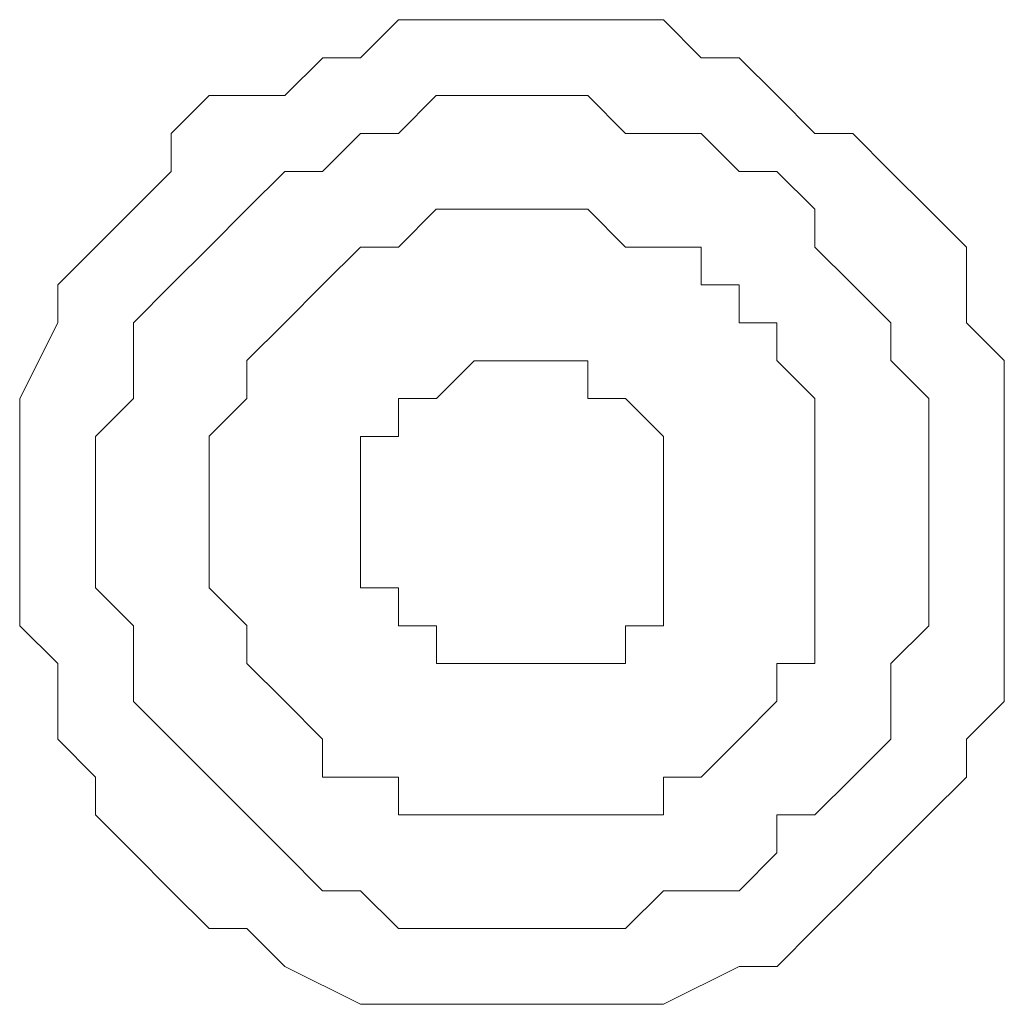
# Model space of a CAD drawing. Units: millimetres. Extents: x 0 to 840, y 0 to 1188.
# Drawn here: x 379 to 383, y 447 to 451 of the extents above; entities that cross this region are included whole.
import ezdxf

# ---------------------------------------------------------------- set-up
doc = ezdxf.new("R2010")
doc.units = ezdxf.units.MM
doc.header["$LTSCALE"] = 2
doc.layers.add('MODEL', color=7, linetype='Continuous', lineweight=20)

msp = doc.modelspace()

# ---------------------------------------------------------------- linework, layer by layer
at = {"layer": 'MODEL'}
for p, q in [((380.45357386, 451.26558071), (380.62341015, 451.43537713)), ((380.62341015, 451.43537713), (380.7919308, 451.43537713)), ((380.7919308, 451.43537713), (381.13159341, 451.43537713)), ((381.13159341, 451.43537713), (381.30011407, 451.43537713)), ((381.30011407, 451.43537713), (381.46994039, 451.43537713)), ((381.46994039, 451.43537713), (381.80829733, 451.43537713)), ((381.80829733, 451.43537713), (381.97681798, 451.26558071)), ((380.11522689, 451.09706006), (380.28505321, 451.26558071)), ((380.28505321, 451.26558071), (380.45357386, 451.26558071)), ((381.97681798, 451.26558071), (382.14665427, 451.26558071)), ((382.14665427, 451.26558071), (382.31648059, 451.09706006)), ((379.60704363, 450.92722377), (379.77686995, 451.09706006)), ((379.77686995, 451.09706006), (380.11522689, 451.09706006)), ((380.62366929, 450.92722377), (380.79218994, 451.09706006)), ((380.79218994, 451.09706006), (380.96202623, 451.09706006)), ((380.96202623, 451.09706006), (381.13054689, 451.09706006)), ((381.13054689, 451.09706006), (381.30037321, 451.09706006)), ((381.30037321, 451.09706006), (381.47020949, 451.09706006)), ((381.47020949, 451.09706006), (381.63873015, 450.92722377)), ((382.31648059, 451.09706006), (382.48500124, 450.92722377)), ((379.60704363, 450.75738748), (379.60704363, 450.92722377)), ((380.28400668, 450.75738748), (380.45384297, 450.92722377)), ((380.45384297, 450.92722377), (380.62366929, 450.92722377)), ((381.63873015, 450.92722377), (381.80855647, 450.92722377)), ((381.80855647, 450.92722377), (381.97708709, 450.92722377)), ((381.97708709, 450.92722377), (382.14691341, 450.75738748)), ((382.48500124, 450.92722377), (382.65483753, 450.92722377)), ((382.65483753, 450.92722377), (382.82335819, 450.75738748)), ((379.43852297, 450.58886683), (379.60704363, 450.75738748)), ((379.94565971, 450.58886683), (380.11548603, 450.75738748)), ((380.11548603, 450.75738748), (380.28400668, 450.75738748)), ((382.14691341, 450.75738748), (382.31543406, 450.75738748)), ((382.31543406, 450.75738748), (382.48527035, 450.58886683)), ((382.82335819, 450.75738748), (382.99318451, 450.58886683)), ((379.26868668, 450.41903054), (379.43852297, 450.58886683)), ((379.77713905, 450.41903054), (379.94565971, 450.58886683)), ((380.62366929, 450.41875147), (380.79218994, 450.58858775)), ((380.79218994, 450.58858775), (380.96202623, 450.58858775)), ((380.96202623, 450.58858775), (381.13054689, 450.58858775)), ((381.13054689, 450.58858775), (381.30037321, 450.58858775)), ((381.30037321, 450.58858775), (381.47020949, 450.58858775)), ((381.47020949, 450.58858775), (381.63873015, 450.41875147)), ((382.48527035, 450.58886683), (382.48527035, 450.41903054)), ((382.99318451, 450.58886683), (383.16302079, 450.41903054)), ((379.10016603, 450.25050989), (379.26868668, 450.41903054)), ((379.60730277, 450.25050989), (379.77713905, 450.41903054)), ((382.48527035, 450.41903054), (382.65509667, 450.25050989)), ((383.16302079, 450.41903054), (383.16302079, 450.0806736)), ((380.28400668, 450.25023081), (380.45384297, 450.41875147)), ((380.45384297, 450.41875147), (380.62366929, 450.41875147)), ((381.63873015, 450.41875147), (381.80855647, 450.41875147)), ((381.80855647, 450.41875147), (381.97707712, 450.41875147)), ((381.97707712, 450.41875147), (381.97707712, 450.25023081)), ((379.10016603, 450.0806736), (379.10016603, 450.25050989)), ((379.43878211, 450.0806736), (379.60730277, 450.25050989)), ((380.11548603, 450.08039453), (380.28400668, 450.25023081)), ((381.97707712, 450.25023081), (382.14691341, 450.25023081)), ((382.14691341, 450.25023081), (382.14691341, 450.08039453)), ((382.65509667, 450.25050989), (382.82361733, 450.0806736)), ((378.93033971, 449.74231666), (379.10016603, 450.0806736)), ((379.43878211, 449.91215294), (379.43878211, 450.0806736)), ((379.94565971, 449.91187387), (380.11548603, 450.08039453)), ((382.14691341, 450.08039453), (382.31543406, 450.08039453)), ((382.31543406, 450.08039453), (382.31543406, 449.91187387)), ((382.82361733, 450.0806736), (382.82361733, 449.91215294)), ((383.16302079, 450.0806736), (383.33154145, 449.91215294)), ((379.43878211, 449.74231666), (379.43878211, 449.91215294)), ((379.94565971, 449.74203758), (379.94565971, 449.91187387)), ((380.96162755, 449.91107652), (380.7931069, 449.74255586)), ((381.13145387, 449.91107652), (380.96162755, 449.91107652)), ((381.29997453, 449.91107652), (381.13145387, 449.91107652)), ((381.46981082, 449.91107652), (381.29997453, 449.91107652)), ((381.46981082, 449.74255586), (381.46981082, 449.91107652)), ((382.31543406, 449.91187387), (382.48527035, 449.74203758)), ((382.82361733, 449.91215294), (382.99345361, 449.74231666)), ((383.33154145, 449.91215294), (383.33154145, 449.74231666)), ((378.93033971, 449.57248037), (378.93033971, 449.74231666)), ((379.26895579, 449.57248037), (379.43878211, 449.74231666)), ((379.77712909, 449.57351693), (379.94565971, 449.74203758)), ((380.7931069, 449.74255586), (380.62327061, 449.74255586)), ((380.62327061, 449.74255586), (380.62327061, 449.57271958)), ((381.63833147, 449.74255586), (381.46981082, 449.74255586)), ((381.80816776, 449.57271958), (381.63833147, 449.74255586)), ((382.48527035, 449.74203758), (382.48527035, 449.57351693)), ((382.99345361, 449.74231666), (382.99345361, 449.57248037)), ((383.33154145, 449.74231666), (383.33154145, 449.57248037)), ((378.93033971, 449.40395972), (378.93033971, 449.57248037)), ((379.26895579, 449.40395972), (379.26895579, 449.57248037)), ((379.77712909, 449.40372051), (379.77712909, 449.57351693)), ((380.62327061, 449.57271958), (380.45344429, 449.57271958)), ((380.45344429, 449.57271958), (380.45344429, 449.40419892)), ((381.80816776, 449.40419892), (381.80816776, 449.57271958)), ((382.48527035, 449.57351693), (382.48527035, 449.40372051)), ((382.99345361, 449.57248037), (382.99345361, 449.40395972)), ((383.33154145, 449.57248037), (383.33154145, 449.23412343)), ((378.93033971, 449.06560277), (378.93033971, 449.40395972)), ((379.26895579, 449.23412343), (379.26895579, 449.40395972)), ((379.77712909, 449.23388422), (379.77712909, 449.40372051)), ((380.45344429, 449.40419892), (380.45344429, 449.2344025)), ((381.80816776, 449.2344025), (381.80816776, 449.40419892)), ((382.48527035, 449.40372051), (382.48527035, 449.23388422)), ((382.99345361, 449.40395972), (382.99345361, 449.23412343)), ((379.26895579, 448.89580636), (379.26895579, 449.23412343)), ((379.77712909, 449.06536357), (379.77712909, 449.23388422)), ((380.45344429, 449.2344025), (380.45344429, 449.06456622)), ((381.80816776, 449.06456622), (381.80816776, 449.2344025)), ((382.48527035, 449.23388422), (382.48527035, 449.06536357)), ((382.99345361, 449.23412343), (382.99345361, 449.06560277)), ((383.33154145, 449.23412343), (383.33154145, 449.06560277)), ((378.93033971, 448.89580636), (378.93033971, 449.06560277)), ((379.77712909, 448.89552728), (379.77712909, 449.06536357)), ((380.45344429, 449.06456622), (380.45344429, 448.89604556)), ((381.80816776, 448.89604556), (381.80816776, 449.06456622)), ((382.48527035, 449.06536357), (382.48527035, 448.89552728)), ((382.99345361, 449.06560277), (382.99345361, 448.89580636)), ((383.33154145, 449.06560277), (383.33154145, 448.89580636)), ((378.93033971, 448.72597007), (378.93033971, 448.89580636)), ((379.43878211, 448.72597007), (379.26895579, 448.89580636)), ((379.94565971, 448.72700663), (379.77712909, 448.89552728)), ((380.45344429, 448.89604556), (380.62327061, 448.89604556)), ((380.62327061, 448.89604556), (380.62327061, 448.72620927)), ((381.80816776, 448.72620927), (381.80816776, 448.89604556)), ((382.48527035, 448.89552728), (382.48527035, 448.72700663)), ((382.99345361, 448.89580636), (382.99345361, 448.72597007)), ((383.33154145, 448.89580636), (383.33154145, 448.55744941)), ((379.10016603, 448.55744941), (378.93033971, 448.72597007)), ((379.43878211, 448.55744941), (379.43878211, 448.72597007)), ((379.94565971, 448.55717034), (379.94565971, 448.72700663)), ((380.62327061, 448.72620927), (380.7931069, 448.72620927)), ((380.7931069, 448.72620927), (380.7931069, 448.55768862)), ((381.63833147, 448.55768862), (381.63833147, 448.72620927)), ((381.63833147, 448.72620927), (381.80816776, 448.72620927)), ((382.48527035, 448.72700663), (382.48527035, 448.55717034)), ((382.99345361, 448.72597007), (382.82361733, 448.55744941)), ((379.10016603, 448.21909247), (379.10016603, 448.55744941)), ((379.43878211, 448.38761313), (379.43878211, 448.55744941)), ((380.11548603, 448.38864969), (379.94565971, 448.55717034)), ((380.7931069, 448.55768862), (380.96162755, 448.55768862)), ((380.96162755, 448.55768862), (381.13145387, 448.55768862)), ((381.13145387, 448.55768862), (381.29997453, 448.55768862)), ((381.29997453, 448.55768862), (381.46981082, 448.55768862)), ((381.46981082, 448.55768862), (381.63833147, 448.55768862)), ((382.48527035, 448.55717034), (382.31543406, 448.55717034)), ((382.31543406, 448.55717034), (382.31543406, 448.38864969)), ((382.82361733, 448.55744941), (382.82361733, 448.38761313)), ((383.33154145, 448.55744941), (383.33154145, 448.38761313)), ((379.60730277, 448.21909247), (379.43878211, 448.38761313)), ((380.28400668, 448.2188134), (380.11548603, 448.38864969)), ((382.31543406, 448.38864969), (382.14691341, 448.2188134)), ((382.82361733, 448.38761313), (382.82361733, 448.21909247)), ((383.33154145, 448.38761313), (383.16302079, 448.21909247)), ((379.26868668, 448.04925618), (379.10016603, 448.21909247)), ((379.77713905, 448.04925618), (379.60730277, 448.21909247)), ((380.28400668, 448.04897711), (380.28400668, 448.2188134)), ((382.14691341, 448.2188134), (381.97707712, 448.04897711)), ((382.82361733, 448.21909247), (382.65509667, 448.04925618)), ((383.16302079, 448.21909247), (383.16302079, 448.04925618)), ((379.26868668, 447.88073553), (379.26868668, 448.04925618)), ((379.94565971, 447.88073553), (379.77713905, 448.04925618)), ((380.45384297, 448.04897711), (380.28400668, 448.04897711)), ((380.62366929, 448.04897711), (380.45384297, 448.04897711)), ((380.62366929, 447.88045646), (380.62366929, 448.04897711)), ((381.97707712, 448.04897711), (381.80855647, 448.04897711)), ((381.80855647, 448.04897711), (381.80855647, 447.88045646)), ((382.65509667, 448.04925618), (382.48527035, 447.88073553)), ((383.16302079, 448.04925618), (382.99318451, 447.88073553)), ((379.43852297, 447.71089924), (379.26868668, 447.88073553)), ((380.11548603, 447.71089924), (379.94565971, 447.88073553)), ((380.79218994, 447.88045646), (380.62366929, 447.88045646)), ((380.96202623, 447.88045646), (380.79218994, 447.88045646)), ((381.13054689, 447.88045646), (380.96202623, 447.88045646)), ((381.30037321, 447.88045646), (381.13054689, 447.88045646)), ((381.47020949, 447.88045646), (381.30037321, 447.88045646)), ((381.63873015, 447.88045646), (381.47020949, 447.88045646)), ((381.80855647, 447.88045646), (381.63873015, 447.88045646)), ((382.48527035, 447.88073553), (382.31543406, 447.88073553)), ((382.31543406, 447.88073553), (382.31543406, 447.71089924)), ((382.99318451, 447.88073553), (382.82335819, 447.71089924)), ((379.60704363, 447.54106296), (379.43852297, 447.71089924)), ((380.28400668, 447.54106296), (380.11548603, 447.71089924)), ((382.31543406, 447.71089924), (382.14691341, 447.54106296)), ((382.82335819, 447.71089924), (382.65483753, 447.54106296)), ((379.77686995, 447.3725423), (379.60704363, 447.54106296)), ((380.45384297, 447.54106296), (380.28400668, 447.54106296)), ((380.62366929, 447.3725423), (380.45384297, 447.54106296)), ((381.80855647, 447.54106296), (381.63873015, 447.3725423)), ((381.97708709, 447.54106296), (381.80855647, 447.54106296)), ((382.14691341, 447.54106296), (381.97708709, 447.54106296)), ((382.65483753, 447.54106296), (382.48500124, 447.3725423)), ((379.9453906, 447.3725423), (379.77686995, 447.3725423)), ((380.11522689, 447.20270601), (379.9453906, 447.3725423)), ((380.79218994, 447.3725423), (380.62366929, 447.3725423)), ((381.13054689, 447.3725423), (380.79218994, 447.3725423)), ((381.30037321, 447.3725423), (381.13054689, 447.3725423)), ((381.47020949, 447.3725423), (381.30037321, 447.3725423)), ((381.63873015, 447.3725423), (381.47020949, 447.3725423)), ((382.48500124, 447.3725423), (382.31648059, 447.20270601)), ((380.45357386, 447.03418536), (380.11522689, 447.20270601)), ((382.14665427, 447.20270601), (381.80829733, 447.03418536)), ((382.31648059, 447.20270601), (382.14665427, 447.20270601)), ((380.62341015, 447.03418536), (380.45357386, 447.03418536)), ((380.7919308, 447.03418536), (380.62341015, 447.03418536)), ((380.96175712, 447.03418536), (380.7919308, 447.03418536)), ((381.30011407, 447.03418536), (380.96175712, 447.03418536)), ((381.46994039, 447.03418536), (381.30011407, 447.03418536)), ((381.63847101, 447.03418536), (381.46994039, 447.03418536)), ((381.80829733, 447.03418536), (381.63847101, 447.03418536))]:
    msp.add_line(p, q, dxfattribs=at)

doc.saveas('drawing.dxf')
